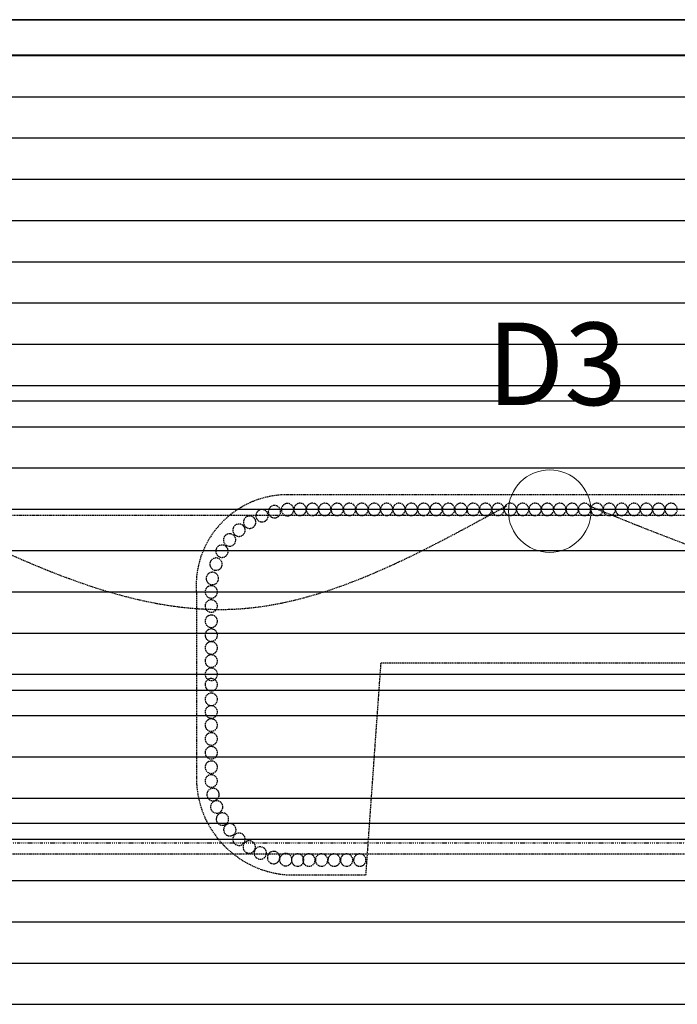
# Model space of a CAD drawing. Extents: x -73434 to 71185, y -21597 to 59286.
# Drawn here: x 27169 to 28764, y 21491 to 23878 of the extents above; entities that cross this region are included whole.
import ezdxf

# ---------------------------------------------------------------- set-up
doc = ezdxf.new("R2010")
doc.units = 0
for name, pattern in [('EDG-DASH-3', [4.5, 3, -1.5]), ('X-3134-1B-LG-C$0$EDG-1DOT-2', [5, 2, -1.4, 0.2, -1.4]), ('X-3134-1B-LG-C$0$EDG-DASH-3', [4.5, 3, -1.5])]:
    doc.linetypes.add(name, pattern=pattern)
for name, color, linetype in [('A-ANNO-IDEN', 2, 'CONTINUOUS'), ('E-LITE-EQPM-1', 2, 'CONTINUOUS'), ('LIT-SWITCH', 2, 'EDG-DASH-3'), ('X-3134-1B-LG-C$0$ARCH.JOINERY_PART_HT', 31, 'X-3134-1B-LG-C$0$EDG-DASH-3'), ('X-3134-1B-LG-C$0$ARCH.ROOM', 31, 'X-3134-1B-LG-C$0$EDG-DASH-3'), ('X-3134-1B-LG-C$0$GRID_LINE.ANNO', 133, 'X-3134-1B-LG-C$0$EDG-1DOT-2'), ('X-3134-1B-LG-C$0$RCP', 11, 'CONTINUOUS'), ('X-XREF', 7, 'CONTINUOUS')]:
    doc.layers.add(name, color=color, linetype=linetype)
doc.layers.add('A-DETL-GENF-2', color=2, linetype='CONTINUOUS', lineweight=13)
doc.styles.add('Arial Narrow_2', font='ARIALN.TTF', dxfattribs={"height": 200})

# ---------------------------------------------------------------- blocks, each defined once
blk = doc.blocks.new('_E_LF_DE_DOWNLIGHT CIRC__IGAUS - D2 9W Recessed Downlight IP-4886058-STAGE 1B LIGHTING - LOWER GROUND LEVEL')
at = {"layer": 'A-DETL-GENF-2'}
blk.add_circle((0, 0), 100, dxfattribs=at)
blk = doc.blocks.new('X-3134-1B-LG-C')
at = {"layer": 'X-3134-1B-LG-C$0$ARCH.JOINERY_PART_HT'}
for p, q in [((-24466.9, 17992.3), (-26737.3, 17991.2)), ((-24214.5, 17941.2), (-27388.2, 17941.2)), ((-26942, 17754.9), (-26942, 17306.2)), ((-26530.7, 17070.1), (-26494.1, 17584.1)), ((-26494.1, 17584.1), (-24230.7, 17584.1)), ((-27388.2, 17121.2), (-26530.6, 17121.2)), ((-26530.6, 17121.2), (-24025.2, 17121.2)), ((-26705.9, 17070.1), (-26530.7, 17070.1))]:
    blk.add_line(p, q, dxfattribs=at)
for centre, radius, start, end in [((-26721.5, 17770.6), 221.1, 94.0941, 184.0916), ((-26690.5, 17956.2), 15, 90, 180), ((-26690.5, 17956.2), 15, 0, 90), ((-26660.5, 17956.2), 15, 90, 180), ((-26660.5, 17956.2), 15, 0, 90), ((-26630.5, 17956.2), 15, 90, 180), ((-26630.5, 17956.2), 15, 0, 90), ((-26600.5, 17956.2), 15, 90, 180), ((-26600.5, 17956.2), 15, 0, 90), ((-26570.5, 17956.2), 15, 90, 180), ((-26570.5, 17956.2), 15, 0, 90), ((-26540.5, 17956.2), 15, 90, 180), ((-26540.5, 17956.2), 15, 0, 90), ((-26510.5, 17956.2), 15, 90, 180), ((-26510.5, 17956.2), 15, 0, 90), ((-26480.5, 17956.2), 15, 90, 180), ((-26480.5, 17956.2), 15, 0, 90), ((-26450.5, 17956.2), 15, 90, 180), ((-26450.5, 17956.2), 15, 0, 90), ((-26420.5, 17956.2), 15, 90, 180), ((-26420.5, 17956.2), 15, 0, 90), ((-26390.5, 17956.2), 15, 90, 180), ((-26390.5, 17956.2), 15, 0, 90), ((-26360.5, 17956.2), 15, 90, 180), ((-26360.5, 17956.2), 15, 0, 90), ((-26330.5, 17956.2), 15, 90, 180), ((-26330.5, 17956.2), 15, 0, 90), ((-26300.5, 17956.2), 15, 90, 180), ((-26300.5, 17956.2), 15, 0, 90), ((-26270.5, 17956.2), 15, 90, 180), ((-26270.5, 17956.2), 15, 0, 90), ((-26240.5, 17956.2), 15, 90, 180), ((-26240.5, 17956.2), 15, 0, 90), ((-26210.5, 17956.2), 15, 90, 180), ((-26210.5, 17956.2), 15, 0, 90), ((-26180.5, 17956.2), 15, 90, 180), ((-26180.5, 17956.2), 15, 0, 90), ((-26150.5, 17956.2), 15, 90, 180), ((-26150.5, 17956.2), 15, 0, 90), ((-26120.5, 17956.2), 15, 90, 180), ((-26120.5, 17956.2), 15, 0, 90), ((-26090.5, 17956.2), 15, 90, 180), ((-26090.5, 17956.2), 15, 0, 90), ((-26060.5, 17956.2), 15, 90, 180), ((-26060.5, 17956.2), 15, 0, 90), ((-26030.5, 17956.2), 15, 90, 180), ((-26030.5, 17956.2), 15, 0, 90), ((-26000.5, 17956.2), 15, 90, 180), ((-26000.5, 17956.2), 15, 0, 90), ((-25970.5, 17956.2), 15, 90, 180), ((-25970.5, 17956.2), 15, 0, 90), ((-25940.5, 17956.2), 15, 90, 180), ((-25940.5, 17956.2), 15, 0, 90), ((-25910.5, 17956.2), 15, 90, 180), ((-25910.5, 17956.2), 15, 0, 90), ((-25880.5, 17956.2), 15, 90, 180), ((-25880.5, 17956.2), 15, 0, 90), ((-25850.5, 17956.2), 15, 90, 180), ((-25850.5, 17956.2), 15, 0, 90), ((-25820.5, 17956.2), 15, 90, 180), ((-25820.5, 17956.2), 15, 0, 90), ((-25790.5, 17956.2), 15, 90, 180), ((-25790.5, 17956.2), 15, 0, 90), ((-26782.7, 17940.9), 15, 90, 180), ((-26782.7, 17940.9), 15, 0, 90), ((-26752.6, 17950.7), 15, 90, 180), ((-26752.6, 17950.7), 15, 180, 270), ((-26752.6, 17950.7), 15, 0, 90), ((-26752.6, 17950.7), 15, 270, 0), ((-26720.9, 17955.6), 15, 90, 180), ((-26720.9, 17955.6), 15, 180, 270), ((-26720.9, 17955.6), 15, 0, 90), ((-26720.9, 17955.6), 15, 270, 0), ((-26690.5, 17956.2), 15, 180, 270), ((-26690.5, 17956.2), 15, 270, 0), ((-26660.5, 17956.2), 15, 180, 270), ((-26660.5, 17956.2), 15, 270, 0), ((-26630.5, 17956.2), 15, 180, 270), ((-26630.5, 17956.2), 15, 270, 0), ((-26600.5, 17956.2), 15, 180, 270), ((-26600.5, 17956.2), 15, 270, 0), ((-26570.5, 17956.2), 15, 180, 270), ((-26570.5, 17956.2), 15, 270, 0), ((-26540.5, 17956.2), 15, 180, 270), ((-26540.5, 17956.2), 15, 270, 0), ((-26510.5, 17956.2), 15, 180, 270), ((-26510.5, 17956.2), 15, 270, 0), ((-26480.5, 17956.2), 15, 180, 270), ((-26480.5, 17956.2), 15, 270, 0), ((-26450.5, 17956.2), 15, 180, 270), ((-26450.5, 17956.2), 15, 270, 0), ((-26420.5, 17956.2), 15, 180, 270), ((-26420.5, 17956.2), 15, 270, 0), ((-26390.5, 17956.2), 15, 180, 270), ((-26390.5, 17956.2), 15, 270, 0), ((-26360.5, 17956.2), 15, 180, 270), ((-26360.5, 17956.2), 15, 270, 0), ((-26330.5, 17956.2), 15, 180, 270), ((-26330.5, 17956.2), 15, 270, 0), ((-26300.5, 17956.2), 15, 180, 270), ((-26300.5, 17956.2), 15, 270, 0), ((-26270.5, 17956.2), 15, 180, 270), ((-26270.5, 17956.2), 15, 270, 0), ((-26240.5, 17956.2), 15, 180, 270), ((-26240.5, 17956.2), 15, 270, 0), ((-26210.5, 17956.2), 15, 180, 270), ((-26210.5, 17956.2), 15, 270, 0), ((-26180.5, 17956.2), 15, 180, 270), ((-26180.5, 17956.2), 15, 270, 0), ((-26150.5, 17956.2), 15, 180, 270), ((-26150.5, 17956.2), 15, 270, 0), ((-26120.5, 17956.2), 15, 180, 270), ((-26120.5, 17956.2), 15, 270, 0), ((-26090.5, 17956.2), 15, 180, 270), ((-26090.5, 17956.2), 15, 270, 0), ((-26060.5, 17956.2), 15, 180, 270), ((-26060.5, 17956.2), 15, 270, 0), ((-26030.5, 17956.2), 15, 180, 270), ((-26030.5, 17956.2), 15, 270, 0), ((-26000.5, 17956.2), 15, 180, 270), ((-26000.5, 17956.2), 15, 270, 0), ((-25970.5, 17956.2), 15, 180, 270), ((-25970.5, 17956.2), 15, 270, 0), ((-25940.5, 17956.2), 15, 180, 270), ((-25940.5, 17956.2), 15, 270, 0), ((-25910.5, 17956.2), 15, 180, 270), ((-25910.5, 17956.2), 15, 270, 0), ((-25880.5, 17956.2), 15, 180, 270), ((-25880.5, 17956.2), 15, 270, 0), ((-25850.5, 17956.2), 15, 180, 270), ((-25850.5, 17956.2), 15, 270, 0), ((-25820.5, 17956.2), 15, 180, 270), ((-25820.5, 17956.2), 15, 270, 0), ((-25790.5, 17956.2), 15, 180, 270), ((-25790.5, 17956.2), 15, 270, 0), ((-26812.8, 17925.2), 15, 90, 180), ((-26812.8, 17925.2), 15, 180, 270), ((-26812.8, 17925.2), 15, 360, 90), ((-26812.8, 17925.2), 15, 270, 0), ((-26782.7, 17940.9), 15, 180, 270), ((-26782.7, 17940.9), 15, 270, 0), ((-26838.7, 17905.8), 15, 90, 180), ((-26838.7, 17905.8), 15, 180, 270), ((-26838.7, 17905.8), 15, 0, 90), ((-26838.7, 17905.8), 15, 270, 0), ((-26861.5, 17882), 15, 90, 180), ((-26861.5, 17882), 15, 180, 270), ((-26861.5, 17882), 15, 0, 90), ((-26861.5, 17882), 15, 270, 0), ((-26879.9, 17854.9), 15, 90, 180), ((-26879.9, 17854.9), 15, 180, 270), ((-26879.9, 17854.9), 15, 360, 90), ((-26879.9, 17854.9), 15, 270, 0), ((-26894.3, 17823.5), 15, 90, 180), ((-26894.3, 17823.5), 15, 360, 90), ((-26894.3, 17823.5), 15, 180, 270), ((-26894.3, 17823.5), 15, 270, 0), ((-26903.3, 17788.8), 15, 90, 180), ((-26903.3, 17788.8), 15, 180, 270), ((-26903.3, 17788.8), 15, 0, 90), ((-26903.3, 17788.8), 15, 270, 0), ((-26905.9, 17756.2), 15, 90, 180), ((-26905.9, 17756.2), 15, 0, 90), ((-26905.9, 17756.2), 15, 180, 270), ((-26905.9, 17721.9), 15, 90, 180), ((-26905.9, 17756.2), 15, 270, 0), ((-26905.9, 17721.9), 15, 0, 90), ((-26905.9, 17721.9), 15, 180, 270), ((-26905.9, 17721.9), 15, 270, 0), ((-26905.9, 17685.1), 15, 90, 180), ((-26905.9, 17685.1), 15, 180, 270), ((-26905.9, 17685.1), 15, 0, 90), ((-26905.9, 17685.1), 15, 270, 0), ((-26905.9, 17651.4), 15, 90, 180), ((-26905.9, 17651.4), 15, 0, 90), ((-26905.9, 17651.4), 15, 180, 270), ((-26905.9, 17651.4), 15, 270, 0), ((-26905.9, 17620.4), 15, 90, 180), ((-26905.9, 17620.4), 15, 180, 270), ((-26905.9, 17620.4), 15, 0, 90), ((-26905.9, 17620.4), 15, 270, 0), ((-26905.9, 17588.5), 15, 90, 180), ((-26905.9, 17588.5), 15, 0, 90), ((-26905.9, 17588.5), 15, 180, 270), ((-26905.9, 17556.5), 15, 90, 180), ((-26905.9, 17588.5), 15, 270, 0), ((-26905.9, 17556.5), 15, 0, 90), ((-26905.9, 17556.5), 15, 180, 270), ((-26905.9, 17531.2), 15, 90, 180), ((-26905.9, 17556.5), 15, 270, 0), ((-26905.9, 17531.2), 15, 0, 90), ((-26905.9, 17531.2), 15, 180, 270), ((-26905.9, 17531.2), 15, 270, 0), ((-26905.9, 17495.7), 15, 90, 180), ((-26905.9, 17495.7), 15, 180, 270), ((-26905.9, 17495.7), 15, 0, 90), ((-26905.9, 17495.7), 15, 270, 0), ((-26905.9, 17465.2), 15, 90, 180), ((-26905.9, 17465.2), 15, 0, 90), ((-26905.9, 17465.2), 15, 180, 270), ((-26905.9, 17433.3), 15, 90, 180), ((-26905.9, 17465.2), 15, 270, 0), ((-26905.9, 17433.3), 15, 0, 90), ((-26905.9, 17433.3), 15, 180, 270), ((-26905.9, 17433.3), 15, 270, 0), ((-26905.9, 17399.8), 15, 90, 180), ((-26905.9, 17399.8), 15, 180, 270), ((-26905.9, 17399.8), 15, 0, 90), ((-26905.9, 17399.8), 15, 270, 0), ((-26905.9, 17366.3), 15, 90, 180), ((-26905.9, 17366.3), 15, 0, 90), ((-26905.9, 17366.3), 15, 180, 270), ((-26905.9, 17366.3), 15, 270, 0), ((-26905.9, 17331.3), 15, 90, 180), ((-26905.9, 17331.3), 15, 180, 270), ((-26905.9, 17331.3), 15, 0, 90), ((-26905.9, 17331.3), 15, 270, 0), ((-26705.9, 17306.2), 236.1, 180, 270), ((-26905.9, 17297.8), 15, 90, 180), ((-26905.9, 17297.8), 15, 0, 90), ((-26905.9, 17297.8), 15, 180, 270), ((-26901.6, 17265), 15, 90, 180), ((-26905.9, 17297.8), 15, 270, 0), ((-26901.6, 17265), 15, 0, 90), ((-26901.6, 17265), 15, 180, 270), ((-26901.6, 17265), 15, 270, 0), ((-26892.8, 17235), 15, 90, 180), ((-26892.8, 17235), 15, 180, 270), ((-26892.8, 17235), 15, 0, 90), ((-26892.8, 17235), 15, 270, 0), ((-26878.8, 17205.6), 15, 90, 180), ((-26878.8, 17205.6), 15, 0, 90), ((-26878.8, 17205.6), 15, 180, 270), ((-26878.8, 17205.6), 15, 270, 0), ((-26860.9, 17179.7), 15, 90, 180), ((-26860.9, 17179.7), 15, 0, 90), ((-26860.9, 17179.7), 15, 180, 270), ((-26860.9, 17179.7), 15, 270, 0), ((-26838.7, 17156.6), 15, 90, 180), ((-26838.7, 17156.6), 15, 0, 90), ((-26838.7, 17156.6), 15, 180, 270), ((-26838.7, 17156.6), 15, 270, 0), ((-26813.9, 17137.9), 15, 90, 180), ((-26813.9, 17137.9), 15, 180, 270), ((-26813.9, 17137.9), 15, 0, 90), ((-26813.9, 17137.9), 15, 270, 0), ((-26786.9, 17123.3), 15, 90, 180), ((-26786.9, 17123.3), 15, 0, 90), ((-26786.9, 17123.3), 15, 180, 270), ((-26786.9, 17123.3), 15, 270, 0), ((-26754.8, 17112.3), 15, 90, 180), ((-26754.8, 17112.3), 15, 180, 270), ((-26754.8, 17112.3), 15, 0, 90), ((-26754.8, 17112.3), 15, 270, 0), ((-26725.2, 17107.1), 15, 90, 180), ((-26725.2, 17107.1), 15, 0, 90), ((-26696.4, 17106.2), 15, 90, 180), ((-26696.4, 17106.2), 15, 360, 90), ((-26669, 17106.2), 15, 90, 180), ((-26669, 17106.2), 15, 360, 90), ((-26638.4, 17106.2), 15, 90, 180), ((-26638.4, 17106.2), 15, 360, 90), ((-26607.9, 17106.2), 15, 90, 180), ((-26607.9, 17106.2), 15, 360, 90), ((-26577.5, 17106.2), 15, 90, 180), ((-26577.5, 17106.2), 15, 360, 90), ((-26545.6, 17106.2), 15, 90, 180), ((-26545.6, 17106.2), 15, 360, 90), ((-26725.2, 17107.1), 15, 180, 270), ((-26725.2, 17107.1), 15, 270, 0), ((-26696.4, 17106.2), 15, 180, 270), ((-26696.4, 17106.2), 15, 270, 0), ((-26669, 17106.2), 15, 180, 270), ((-26669, 17106.2), 15, 270, 0), ((-26638.4, 17106.2), 15, 180, 270), ((-26638.4, 17106.2), 15, 270, 0), ((-26607.9, 17106.2), 15, 180, 270), ((-26607.9, 17106.2), 15, 270, 0), ((-26577.5, 17106.2), 15, 180, 270), ((-26577.5, 17106.2), 15, 270, 0), ((-26545.6, 17106.2), 15, 180, 270), ((-26545.6, 17106.2), 15, 270, 0)]:
    blk.add_arc(centre, radius, start, end, dxfattribs=at)
at = {"layer": 'X-3134-1B-LG-C$0$ARCH.ROOM'}
for p, q in [((-24027.5, 18218.4), (-29277.5, 18218.4)), ((-29392.5, 17518.4), (-24025.2, 17518.4))]:
    blk.add_line(p, q, dxfattribs=at)
at = {"layer": 'X-3134-1B-LG-C$0$GRID_LINE.ANNO'}
blk.add_line((-44951.6, 17148), (16641.7, 17148), dxfattribs=at)
at = {"layer": 'X-3134-1B-LG-C$0$RCP'}
for p, q in [((-24036.5, 19143.2), (-34942.3, 19143.2)), ((-34942.3, 19143.2), (-24027.5, 19143.2)), ((-24025.2, 19143.2), (-34942.3, 19143.2)), ((-34942.3, 19058.2), (-24112.5, 19058.2)), ((-27568.3, 19056.6), (-27318.3, 19056.6)), ((-27568.3, 19056.6), (-27318.3, 19056.6)), ((-27318.3, 19056.6), (-27068.3, 19056.6)), ((-27318.3, 19056.6), (-27068.3, 19056.6)), ((-27068.3, 19056.6), (-26818.3, 19056.6)), ((-27068.3, 19056.6), (-26818.3, 19056.6)), ((-26818.3, 19056.6), (-26568.3, 19056.6)), ((-26818.3, 19056.6), (-26568.3, 19056.6)), ((-26568.3, 19056.6), (-26318.3, 19056.6)), ((-26568.3, 19056.6), (-26318.3, 19056.6)), ((-26318.3, 19056.6), (-26068.3, 19056.6)), ((-26318.3, 19056.6), (-26068.3, 19056.6)), ((-26068.3, 19056.6), (-25818.3, 19056.6)), ((-26068.3, 19056.6), (-25818.3, 19056.6)), ((-25818.3, 19056.6), (-25568.3, 19056.6)), ((-25818.3, 19056.6), (-25568.3, 19056.6)), ((-27568.3, 18956.6), (-27318.3, 18956.6)), ((-27568.3, 18956.6), (-27318.3, 18956.6)), ((-27318.3, 18956.6), (-27068.3, 18956.6)), ((-27318.3, 18956.6), (-27068.3, 18956.6)), ((-27068.3, 18956.6), (-26818.3, 18956.6)), ((-27068.3, 18956.6), (-26818.3, 18956.6)), ((-26818.3, 18956.6), (-26568.3, 18956.6)), ((-26818.3, 18956.6), (-26568.3, 18956.6)), ((-26568.3, 18956.6), (-26318.3, 18956.6)), ((-26568.3, 18956.6), (-26318.3, 18956.6)), ((-26318.3, 18956.6), (-26068.3, 18956.6)), ((-26318.3, 18956.6), (-26068.3, 18956.6)), ((-26068.3, 18956.6), (-25818.3, 18956.6)), ((-26068.3, 18956.6), (-25818.3, 18956.6)), ((-25818.3, 18956.6), (-25568.3, 18956.6)), ((-25818.3, 18956.6), (-25568.3, 18956.6)), ((-27568.3, 18856.6), (-27318.3, 18856.6)), ((-27568.3, 18856.6), (-27318.3, 18856.6)), ((-27318.3, 18856.6), (-27068.3, 18856.6)), ((-27318.3, 18856.6), (-27068.3, 18856.6)), ((-27068.3, 18856.6), (-26818.3, 18856.6)), ((-27068.3, 18856.6), (-26818.3, 18856.6)), ((-26818.3, 18856.6), (-26568.3, 18856.6)), ((-26818.3, 18856.6), (-26568.3, 18856.6)), ((-26568.3, 18856.6), (-26318.3, 18856.6)), ((-26568.3, 18856.6), (-26318.3, 18856.6)), ((-26318.3, 18856.6), (-26068.3, 18856.6)), ((-26318.3, 18856.6), (-26068.3, 18856.6)), ((-26068.3, 18856.6), (-25818.3, 18856.6)), ((-26068.3, 18856.6), (-25818.3, 18856.6)), ((-25818.3, 18856.6), (-25568.3, 18856.6)), ((-25818.3, 18856.6), (-25568.3, 18856.6)), ((-27568.3, 18756.6), (-27318.3, 18756.6)), ((-27568.3, 18756.6), (-27318.3, 18756.6)), ((-27318.3, 18756.6), (-27068.3, 18756.6)), ((-27318.3, 18756.6), (-27068.3, 18756.6)), ((-27068.3, 18756.6), (-26818.3, 18756.6)), ((-27068.3, 18756.6), (-26818.3, 18756.6)), ((-26818.3, 18756.6), (-26568.3, 18756.6)), ((-26818.3, 18756.6), (-26568.3, 18756.6)), ((-26568.3, 18756.6), (-26318.3, 18756.6)), ((-26568.3, 18756.6), (-26318.3, 18756.6)), ((-26318.3, 18756.6), (-26068.3, 18756.6)), ((-26318.3, 18756.6), (-26068.3, 18756.6)), ((-26068.3, 18756.6), (-25818.3, 18756.6)), ((-26068.3, 18756.6), (-25818.3, 18756.6)), ((-25818.3, 18756.6), (-25568.3, 18756.6)), ((-25818.3, 18756.6), (-25568.3, 18756.6)), ((-27568.3, 18656.6), (-27318.3, 18656.6)), ((-27568.3, 18656.6), (-27318.3, 18656.6)), ((-27318.3, 18656.6), (-27068.3, 18656.6)), ((-27318.3, 18656.6), (-27068.3, 18656.6)), ((-27068.3, 18656.6), (-26818.3, 18656.6)), ((-27068.3, 18656.6), (-26818.3, 18656.6)), ((-26818.3, 18656.6), (-26568.3, 18656.6)), ((-26818.3, 18656.6), (-26568.3, 18656.6)), ((-26568.3, 18656.6), (-26318.3, 18656.6)), ((-26568.3, 18656.6), (-26318.3, 18656.6)), ((-26318.3, 18656.6), (-26068.3, 18656.6)), ((-26318.3, 18656.6), (-26068.3, 18656.6)), ((-26068.3, 18656.6), (-25818.3, 18656.6)), ((-26068.3, 18656.6), (-25818.3, 18656.6)), ((-25818.3, 18656.6), (-25568.3, 18656.6)), ((-25818.3, 18656.6), (-25568.3, 18656.6)), ((-27568.3, 18556.6), (-27318.3, 18556.6)), ((-27568.3, 18556.6), (-27318.3, 18556.6)), ((-27318.3, 18556.6), (-27068.3, 18556.6)), ((-27318.3, 18556.6), (-27068.3, 18556.6)), ((-27068.3, 18556.6), (-26818.3, 18556.6)), ((-27068.3, 18556.6), (-26818.3, 18556.6)), ((-26818.3, 18556.6), (-26568.3, 18556.6)), ((-26818.3, 18556.6), (-26568.3, 18556.6)), ((-26568.3, 18556.6), (-26318.3, 18556.6)), ((-26568.3, 18556.6), (-26318.3, 18556.6)), ((-26318.3, 18556.6), (-26068.3, 18556.6)), ((-26318.3, 18556.6), (-26068.3, 18556.6)), ((-26068.3, 18556.6), (-25818.3, 18556.6)), ((-26068.3, 18556.6), (-25818.3, 18556.6)), ((-25818.3, 18556.6), (-25568.3, 18556.6)), ((-25818.3, 18556.6), (-25568.3, 18556.6)), ((-27568.3, 18456.6), (-27318.3, 18456.6)), ((-27568.3, 18456.6), (-27318.3, 18456.6)), ((-27318.3, 18456.6), (-27068.3, 18456.6)), ((-27318.3, 18456.6), (-27068.3, 18456.6)), ((-27068.3, 18456.6), (-26818.3, 18456.6)), ((-27068.3, 18456.6), (-26818.3, 18456.6)), ((-26818.3, 18456.6), (-26568.3, 18456.6)), ((-26818.3, 18456.6), (-26568.3, 18456.6)), ((-26568.3, 18456.6), (-26318.3, 18456.6)), ((-26568.3, 18456.6), (-26318.3, 18456.6)), ((-26318.3, 18456.6), (-26068.3, 18456.6)), ((-26318.3, 18456.6), (-26068.3, 18456.6)), ((-26068.3, 18456.6), (-25818.3, 18456.6)), ((-26068.3, 18456.6), (-25818.3, 18456.6)), ((-25818.3, 18456.6), (-25568.3, 18456.6)), ((-25818.3, 18456.6), (-25568.3, 18456.6)), ((-27568.3, 18356.6), (-27318.3, 18356.6)), ((-27568.3, 18356.6), (-27318.3, 18356.6)), ((-27318.3, 18356.6), (-27068.3, 18356.6)), ((-27318.3, 18356.6), (-27068.3, 18356.6)), ((-27068.3, 18356.6), (-26818.3, 18356.6)), ((-27068.3, 18356.6), (-26818.3, 18356.6)), ((-26818.3, 18356.6), (-26568.3, 18356.6)), ((-26818.3, 18356.6), (-26568.3, 18356.6)), ((-26568.3, 18356.6), (-26318.3, 18356.6)), ((-26568.3, 18356.6), (-26318.3, 18356.6)), ((-26318.3, 18356.6), (-26068.3, 18356.6)), ((-26318.3, 18356.6), (-26068.3, 18356.6)), ((-26068.3, 18356.6), (-25818.3, 18356.6)), ((-26068.3, 18356.6), (-25818.3, 18356.6)), ((-25818.3, 18356.6), (-25568.3, 18356.6)), ((-25818.3, 18356.6), (-25568.3, 18356.6)), ((-27568.3, 18256.6), (-27318.3, 18256.6)), ((-27568.3, 18256.6), (-27318.3, 18256.6)), ((-27318.3, 18256.6), (-27068.3, 18256.6)), ((-27318.3, 18256.6), (-27068.3, 18256.6)), ((-27068.3, 18256.6), (-26818.3, 18256.6)), ((-27068.3, 18256.6), (-26818.3, 18256.6)), ((-26818.3, 18256.6), (-26568.3, 18256.6)), ((-26818.3, 18256.6), (-26568.3, 18256.6)), ((-26568.3, 18256.6), (-26318.3, 18256.6)), ((-26568.3, 18256.6), (-26318.3, 18256.6)), ((-26318.3, 18256.6), (-26068.3, 18256.6)), ((-26318.3, 18256.6), (-26068.3, 18256.6)), ((-26068.3, 18256.6), (-25818.3, 18256.6)), ((-26068.3, 18256.6), (-25818.3, 18256.6)), ((-25818.3, 18256.6), (-25568.3, 18256.6)), ((-25818.3, 18256.6), (-25568.3, 18256.6)), ((-24027.5, 18218.4), (-29277.5, 18218.4)), ((-27568.3, 18156.6), (-27318.3, 18156.6)), ((-27568.3, 18156.6), (-27318.3, 18156.6)), ((-27318.3, 18156.6), (-27068.3, 18156.6)), ((-27318.3, 18156.6), (-27068.3, 18156.6)), ((-27068.3, 18156.6), (-26818.3, 18156.6)), ((-27068.3, 18156.6), (-26818.3, 18156.6)), ((-26818.3, 18156.6), (-26568.3, 18156.6)), ((-26818.3, 18156.6), (-26568.3, 18156.6)), ((-26568.3, 18156.6), (-26318.3, 18156.6)), ((-26568.3, 18156.6), (-26318.3, 18156.6)), ((-26318.3, 18156.6), (-26068.3, 18156.6)), ((-26318.3, 18156.6), (-26068.3, 18156.6)), ((-26068.3, 18156.6), (-25818.3, 18156.6)), ((-26068.3, 18156.6), (-25818.3, 18156.6)), ((-25818.3, 18156.6), (-25568.3, 18156.6)), ((-25818.3, 18156.6), (-25568.3, 18156.6)), ((-27568.3, 18056.6), (-27318.3, 18056.6)), ((-27568.3, 18056.6), (-27318.3, 18056.6)), ((-27318.3, 18056.6), (-27068.3, 18056.6)), ((-27318.3, 18056.6), (-27068.3, 18056.6)), ((-27068.3, 18056.6), (-26818.3, 18056.6)), ((-27068.3, 18056.6), (-26818.3, 18056.6)), ((-26818.3, 18056.6), (-26568.3, 18056.6)), ((-26818.3, 18056.6), (-26568.3, 18056.6)), ((-26568.3, 18056.6), (-26318.3, 18056.6)), ((-26568.3, 18056.6), (-26318.3, 18056.6)), ((-26318.3, 18056.6), (-26068.3, 18056.6)), ((-26318.3, 18056.6), (-26068.3, 18056.6)), ((-26068.3, 18056.6), (-25818.3, 18056.6)), ((-26068.3, 18056.6), (-25818.3, 18056.6)), ((-25818.3, 18056.6), (-25568.3, 18056.6)), ((-25818.3, 18056.6), (-25568.3, 18056.6)), ((-27568.3, 17956.6), (-27318.3, 17956.6)), ((-27568.3, 17956.6), (-27318.3, 17956.6)), ((-27318.3, 17956.6), (-27068.3, 17956.6)), ((-27318.3, 17956.6), (-27068.3, 17956.6)), ((-27068.3, 17956.6), (-26818.3, 17956.6)), ((-27068.3, 17956.6), (-26818.3, 17956.6)), ((-26818.3, 17956.6), (-26568.3, 17956.6)), ((-26818.3, 17956.6), (-26568.3, 17956.6)), ((-26568.3, 17956.6), (-26318.3, 17956.6)), ((-26568.3, 17956.6), (-26318.3, 17956.6)), ((-26318.3, 17956.6), (-26068.3, 17956.6)), ((-26318.3, 17956.6), (-26068.3, 17956.6)), ((-26068.3, 17956.6), (-25818.3, 17956.6)), ((-26068.3, 17956.6), (-25818.3, 17956.6)), ((-25818.3, 17956.6), (-25568.3, 17956.6)), ((-25818.3, 17956.6), (-25568.3, 17956.6)), ((-27568.3, 17856.6), (-27318.3, 17856.6)), ((-27568.3, 17856.6), (-27318.3, 17856.6)), ((-27318.3, 17856.6), (-27068.3, 17856.6)), ((-27318.3, 17856.6), (-27068.3, 17856.6)), ((-27068.3, 17856.6), (-26818.3, 17856.6)), ((-27068.3, 17856.6), (-26818.3, 17856.6)), ((-26818.3, 17856.6), (-26568.3, 17856.6)), ((-26818.3, 17856.6), (-26568.3, 17856.6)), ((-26568.3, 17856.6), (-26318.3, 17856.6)), ((-26568.3, 17856.6), (-26318.3, 17856.6)), ((-26318.3, 17856.6), (-26068.3, 17856.6)), ((-26318.3, 17856.6), (-26068.3, 17856.6)), ((-26068.3, 17856.6), (-25818.3, 17856.6)), ((-26068.3, 17856.6), (-25818.3, 17856.6)), ((-25818.3, 17856.6), (-25568.3, 17856.6)), ((-25818.3, 17856.6), (-25568.3, 17856.6)), ((-27568.3, 17756.6), (-27318.3, 17756.6)), ((-27568.3, 17756.6), (-27318.3, 17756.6)), ((-27318.3, 17756.6), (-27068.3, 17756.6)), ((-27318.3, 17756.6), (-27068.3, 17756.6)), ((-27068.3, 17756.6), (-26818.3, 17756.6)), ((-27068.3, 17756.6), (-26818.3, 17756.6)), ((-26818.3, 17756.6), (-26568.3, 17756.6)), ((-26818.3, 17756.6), (-26568.3, 17756.6)), ((-26568.3, 17756.6), (-26318.3, 17756.6)), ((-26568.3, 17756.6), (-26318.3, 17756.6)), ((-26318.3, 17756.6), (-26068.3, 17756.6)), ((-26318.3, 17756.6), (-26068.3, 17756.6)), ((-26068.3, 17756.6), (-25818.3, 17756.6)), ((-26068.3, 17756.6), (-25818.3, 17756.6)), ((-25818.3, 17756.6), (-25568.3, 17756.6)), ((-25818.3, 17756.6), (-25568.3, 17756.6)), ((-27568.3, 17656.6), (-27318.3, 17656.6)), ((-27568.3, 17656.6), (-27318.3, 17656.6)), ((-27318.3, 17656.6), (-27068.3, 17656.6)), ((-27318.3, 17656.6), (-27068.3, 17656.6)), ((-27068.3, 17656.6), (-26818.3, 17656.6)), ((-27068.3, 17656.6), (-26818.3, 17656.6)), ((-26818.3, 17656.6), (-26568.3, 17656.6)), ((-26818.3, 17656.6), (-26568.3, 17656.6)), ((-26568.3, 17656.6), (-26318.3, 17656.6)), ((-26568.3, 17656.6), (-26318.3, 17656.6)), ((-26318.3, 17656.6), (-26068.3, 17656.6)), ((-26318.3, 17656.6), (-26068.3, 17656.6)), ((-26068.3, 17656.6), (-25818.3, 17656.6)), ((-26068.3, 17656.6), (-25818.3, 17656.6)), ((-25818.3, 17656.6), (-25568.3, 17656.6)), ((-25818.3, 17656.6), (-25568.3, 17656.6)), ((-27568.3, 17556.6), (-27318.3, 17556.6)), ((-27568.3, 17556.6), (-27318.3, 17556.6)), ((-27318.3, 17556.6), (-27068.3, 17556.6)), ((-27318.3, 17556.6), (-27068.3, 17556.6)), ((-27068.3, 17556.6), (-26818.3, 17556.6)), ((-27068.3, 17556.6), (-26818.3, 17556.6)), ((-26818.3, 17556.6), (-26568.3, 17556.6)), ((-26818.3, 17556.6), (-26568.3, 17556.6)), ((-26568.3, 17556.6), (-26318.3, 17556.6)), ((-26568.3, 17556.6), (-26318.3, 17556.6)), ((-26318.3, 17556.6), (-26068.3, 17556.6)), ((-26318.3, 17556.6), (-26068.3, 17556.6)), ((-26068.3, 17556.6), (-25818.3, 17556.6)), ((-26068.3, 17556.6), (-25818.3, 17556.6)), ((-25818.3, 17556.6), (-25568.3, 17556.6)), ((-25818.3, 17556.6), (-25568.3, 17556.6)), ((-29392.5, 17518.4), (-24025.2, 17518.4)), ((-27568.3, 17456.6), (-27318.3, 17456.6)), ((-27568.3, 17456.6), (-27318.3, 17456.6)), ((-27318.3, 17456.6), (-27068.3, 17456.6)), ((-27318.3, 17456.6), (-27068.3, 17456.6)), ((-27068.3, 17456.6), (-26818.3, 17456.6)), ((-27068.3, 17456.6), (-26818.3, 17456.6)), ((-26818.3, 17456.6), (-26568.3, 17456.6)), ((-26818.3, 17456.6), (-26568.3, 17456.6)), ((-26568.3, 17456.6), (-26318.3, 17456.6)), ((-26568.3, 17456.6), (-26318.3, 17456.6)), ((-26318.3, 17456.6), (-26068.3, 17456.6)), ((-26318.3, 17456.6), (-26068.3, 17456.6)), ((-26068.3, 17456.6), (-25818.3, 17456.6)), ((-26068.3, 17456.6), (-25818.3, 17456.6)), ((-25818.3, 17456.6), (-25568.3, 17456.6)), ((-25818.3, 17456.6), (-25568.3, 17456.6)), ((-27568.3, 17356.6), (-27318.3, 17356.6)), ((-27568.3, 17356.6), (-27318.3, 17356.6)), ((-27318.3, 17356.6), (-27068.3, 17356.6)), ((-27318.3, 17356.6), (-27068.3, 17356.6)), ((-27068.3, 17356.6), (-26818.3, 17356.6)), ((-27068.3, 17356.6), (-26818.3, 17356.6)), ((-26818.3, 17356.6), (-26568.3, 17356.6)), ((-26818.3, 17356.6), (-26568.3, 17356.6)), ((-26568.3, 17356.6), (-26318.3, 17356.6)), ((-26568.3, 17356.6), (-26318.3, 17356.6)), ((-26318.3, 17356.6), (-26068.3, 17356.6)), ((-26318.3, 17356.6), (-26068.3, 17356.6)), ((-26068.3, 17356.6), (-25818.3, 17356.6)), ((-26068.3, 17356.6), (-25818.3, 17356.6)), ((-25818.3, 17356.6), (-25568.3, 17356.6)), ((-25818.3, 17356.6), (-25568.3, 17356.6)), ((-27568.3, 17256.6), (-27318.3, 17256.6)), ((-27568.3, 17256.6), (-27318.3, 17256.6)), ((-27318.3, 17256.6), (-27068.3, 17256.6)), ((-27318.3, 17256.6), (-27068.3, 17256.6)), ((-27068.3, 17256.6), (-26818.3, 17256.6)), ((-27068.3, 17256.6), (-26818.3, 17256.6)), ((-26818.3, 17256.6), (-26568.3, 17256.6)), ((-26818.3, 17256.6), (-26568.3, 17256.6)), ((-26568.3, 17256.6), (-26318.3, 17256.6)), ((-26568.3, 17256.6), (-26318.3, 17256.6)), ((-26318.3, 17256.6), (-26068.3, 17256.6)), ((-26318.3, 17256.6), (-26068.3, 17256.6)), ((-26068.3, 17256.6), (-25818.3, 17256.6)), ((-26068.3, 17256.6), (-25818.3, 17256.6)), ((-25818.3, 17256.6), (-25568.3, 17256.6)), ((-25818.3, 17256.6), (-25568.3, 17256.6)), ((-12250, 17195), (-29750, 17195)), ((-27568.3, 17156.6), (-27318.3, 17156.6)), ((-27568.3, 17156.6), (-27318.3, 17156.6)), ((-27318.3, 17156.6), (-27068.3, 17156.6)), ((-27318.3, 17156.6), (-27068.3, 17156.6)), ((-27068.3, 17156.6), (-26818.3, 17156.6)), ((-27068.3, 17156.6), (-26818.3, 17156.6)), ((-26818.3, 17156.6), (-26568.3, 17156.6)), ((-26818.3, 17156.6), (-26568.3, 17156.6)), ((-26568.3, 17156.6), (-26318.3, 17156.6)), ((-26568.3, 17156.6), (-26318.3, 17156.6)), ((-26318.3, 17156.6), (-26068.3, 17156.6)), ((-26318.3, 17156.6), (-26068.3, 17156.6)), ((-26068.3, 17156.6), (-25818.3, 17156.6)), ((-26068.3, 17156.6), (-25818.3, 17156.6)), ((-25818.3, 17156.6), (-25568.3, 17156.6)), ((-25818.3, 17156.6), (-25568.3, 17156.6)), ((-27568.3, 17056.6), (-27318.3, 17056.6)), ((-27568.3, 17056.6), (-27318.3, 17056.6)), ((-27318.3, 17056.6), (-27068.3, 17056.6)), ((-27318.3, 17056.6), (-27068.3, 17056.6)), ((-27068.3, 17056.6), (-26818.3, 17056.6)), ((-27068.3, 17056.6), (-26818.3, 17056.6)), ((-26818.3, 17056.6), (-26568.3, 17056.6)), ((-26818.3, 17056.6), (-26568.3, 17056.6)), ((-26568.3, 17056.6), (-26318.3, 17056.6)), ((-26568.3, 17056.6), (-26318.3, 17056.6)), ((-26318.3, 17056.6), (-26068.3, 17056.6)), ((-26318.3, 17056.6), (-26068.3, 17056.6)), ((-26068.3, 17056.6), (-25818.3, 17056.6)), ((-26068.3, 17056.6), (-25818.3, 17056.6)), ((-25818.3, 17056.6), (-25568.3, 17056.6)), ((-25818.3, 17056.6), (-25568.3, 17056.6)), ((-27568.3, 16956.6), (-27318.3, 16956.6)), ((-27568.3, 16956.6), (-27318.3, 16956.6)), ((-27318.3, 16956.6), (-27068.3, 16956.6)), ((-27318.3, 16956.6), (-27068.3, 16956.6)), ((-27068.3, 16956.6), (-26818.3, 16956.6)), ((-27068.3, 16956.6), (-26818.3, 16956.6)), ((-26818.3, 16956.6), (-26568.3, 16956.6)), ((-26818.3, 16956.6), (-26568.3, 16956.6)), ((-26568.3, 16956.6), (-26318.3, 16956.6)), ((-26568.3, 16956.6), (-26318.3, 16956.6)), ((-26318.3, 16956.6), (-26068.3, 16956.6)), ((-26318.3, 16956.6), (-26068.3, 16956.6)), ((-26068.3, 16956.6), (-25818.3, 16956.6)), ((-26068.3, 16956.6), (-25818.3, 16956.6)), ((-25818.3, 16956.6), (-25568.3, 16956.6)), ((-25818.3, 16956.6), (-25568.3, 16956.6)), ((-27568.3, 16856.6), (-27318.3, 16856.6)), ((-27568.3, 16856.6), (-27318.3, 16856.6)), ((-27318.3, 16856.6), (-27068.3, 16856.6)), ((-27318.3, 16856.6), (-27068.3, 16856.6)), ((-27068.3, 16856.6), (-26818.3, 16856.6)), ((-27068.3, 16856.6), (-26818.3, 16856.6)), ((-26818.3, 16856.6), (-26568.3, 16856.6)), ((-26818.3, 16856.6), (-26568.3, 16856.6)), ((-26568.3, 16856.6), (-26318.3, 16856.6)), ((-26568.3, 16856.6), (-26318.3, 16856.6)), ((-26318.3, 16856.6), (-26068.3, 16856.6)), ((-26318.3, 16856.6), (-26068.3, 16856.6)), ((-26068.3, 16856.6), (-25818.3, 16856.6)), ((-26068.3, 16856.6), (-25818.3, 16856.6)), ((-25818.3, 16856.6), (-25568.3, 16856.6)), ((-25818.3, 16856.6), (-25568.3, 16856.6)), ((-27568.3, 16756.6), (-27318.3, 16756.6)), ((-27568.3, 16756.6), (-27318.3, 16756.6)), ((-27318.3, 16756.6), (-27068.3, 16756.6)), ((-27318.3, 16756.6), (-27068.3, 16756.6)), ((-27068.3, 16756.6), (-26818.3, 16756.6)), ((-27068.3, 16756.6), (-26818.3, 16756.6)), ((-26818.3, 16756.6), (-26568.3, 16756.6)), ((-26818.3, 16756.6), (-26568.3, 16756.6)), ((-26568.3, 16756.6), (-26318.3, 16756.6)), ((-26568.3, 16756.6), (-26318.3, 16756.6)), ((-26318.3, 16756.6), (-26068.3, 16756.6)), ((-26318.3, 16756.6), (-26068.3, 16756.6)), ((-26068.3, 16756.6), (-25818.3, 16756.6)), ((-26068.3, 16756.6), (-25818.3, 16756.6)), ((-25818.3, 16756.6), (-25568.3, 16756.6)), ((-25818.3, 16756.6), (-25568.3, 16756.6))]:
    blk.add_line(p, q, dxfattribs=at)

msp = doc.modelspace()

# ---------------------------------------------------------------- linework, layer by layer
at = {"layer": 'LIT-SWITCH'}
for points in [[(26900, 22700), (27700, 22450), (28350, 22700)], [(28550, 22700), (29350, 22500), (29950, 22700)]]:
    msp.add_spline(points, degree=3, dxfattribs=at)

# ---------------------------------------------------------------- block references
at = {"layer": 'E-LITE-EQPM-1'}
msp.add_blockref('_E_LF_DE_DOWNLIGHT CIRC__IGAUS - D2 9W Recessed Downlight IP-4886058-STAGE 1B LIGHTING - LOWER GROUND LEVEL', (28454.3, 22686.9), dxfattribs=at)
at = {"layer": 'X-XREF'}
msp.add_blockref('X-3134-1B-LG-C', (54539.3, 4734.8), dxfattribs=at)

# ---------------------------------------------------------------- next in the draw order: texts
at = {"layer": 'A-ANNO-IDEN', "insert": (28301.9, 23143.8), "char_height": 200, "width": 360.759, "attachment_point": 1, "style": 'Arial Narrow_2', "bg_fill": 3, "box_fill_scale": 1.25, "bg_fill_color": 256, "bg_fill_true_color": 13158600, "bg_fill_transparency": 0}
msp.add_mtext('D3', dxfattribs=at)

doc.saveas('drawing.dxf')
